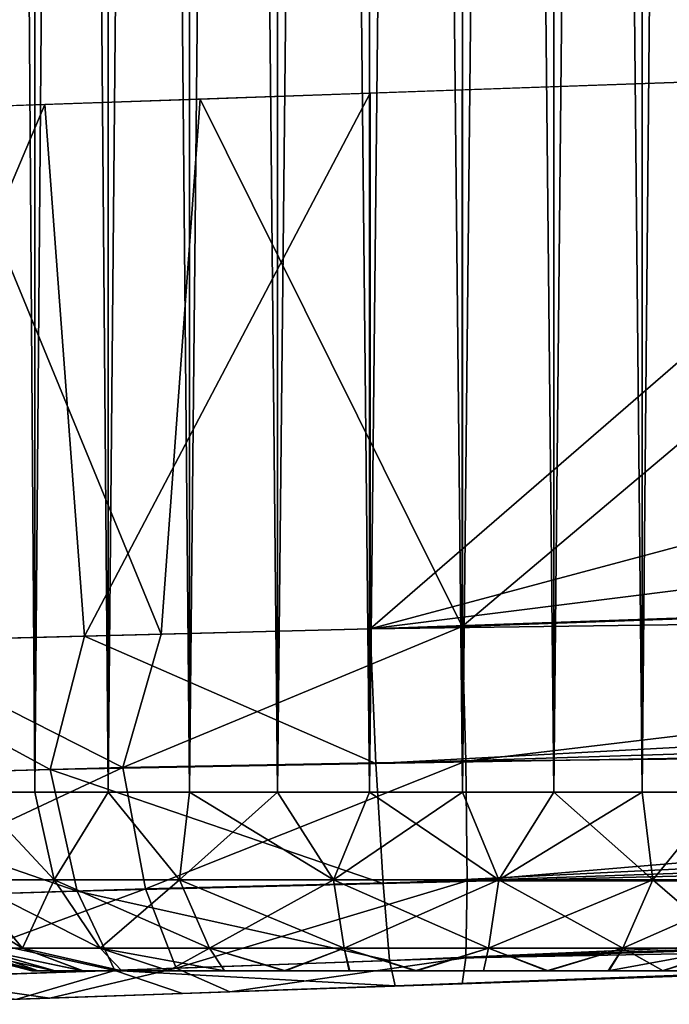
# Model space of a CAD drawing. Units: feet. Extents: x -1.5 to 12.9, y -5.7 to 2.4.
# Drawn here: x 10.8 to 11, y -1 to -0.8 of the extents above; entities that cross this region are included whole.
import ezdxf

# ---------------------------------------------------------------- set-up
doc = ezdxf.new("R2010")
doc.units = ezdxf.units.FT
doc.header["$MEASUREMENT"] = 0
doc.layers.get('0').update_dxf_attribs({"color": 255})
for name, color, linetype in [('AFUWA-3-ARPM', 4, 'Continuous'), ('AFUWA-3-HWSS', 4, 'Continuous'), ('AFUWA-P', 2, 'Continuous')]:
    doc.layers.add(name, color=color, linetype=linetype)

# ---------------------------------------------------------------- blocks, each defined once
blk = doc.blocks.new('A$C042D4554')
at = {"linetype": 'Continuous', "lineweight": 0}
for p, q in [((4.95936, 2.10359), (4.95936, 2.07889)), ((4.97552, 2.07945), (4.97552, 2.10385)), ((4.99346, 2.10396), (4.99346, 2.08007)), ((5.0128, 2.10399), (5.01279, 2.08074)), ((5.03307, 2.08144), (5.03307, 2.10388)), ((5.05354, 2.10367), (5.05354, 2.08216)), ((5.07372, 2.08286), (5.07373, 2.10337)), ((5.09316, 2.10295), (5.09315, 2.08354)), ((5.17529, 2.08641), (5.03325, 2.08145)), ((4.96152, 2.07896), (5.03325, 2.08145)), ((5.03325, 1.96336), (5.03325, 2.08145)), ((5.03325, 2.08145), (5.03325, 1.96336)), ((4.96152, 2.07896), (4.89311, 2.07653)), ((4.9703, 1.96176), (4.96152, 2.07896)), ((5.03325, 1.96336), (5.73643, 1.98792)), ((5.03325, 1.96336), (5.73643, 1.98792)), ((5.03448, 1.9337), (5.77658, 1.97337)), ((4.9703, 1.96176), (4.91138, 1.96026)), ((4.9703, 1.96176), (4.91138, 1.96026)), ((4.96274, 1.93238), (4.9703, 1.96176)), ((4.9703, 1.96176), (5.03325, 1.96336)), ((4.9703, 1.96176), (5.03325, 1.96336)), ((5.03325, 1.96336), (5.03448, 1.9337)), ((5.03448, 1.9337), (5.03325, 1.96336)), ((4.96274, 1.93238), (4.91138, 1.96026)), ((5.03448, 1.9337), (5.82453, 1.95849)), ((5.03605, 1.90725), (5.91427, 1.93763)), ((4.96274, 1.93238), (5.03448, 1.9337)), ((5.03448, 1.9337), (5.03605, 1.90725)), ((5.03605, 1.90725), (5.03448, 1.9337)), ((4.89631, 1.93052), (4.96274, 1.93238)), ((4.96274, 1.93238), (4.9687, 1.90558)), ((5.03751, 1.8903), (6.00475, 1.92532)), ((5.03751, 1.8903), (6.04993, 1.92235)), ((5.03874, 1.88467), (6.09199, 1.92145)), ((6.09199, 1.92145), (5.03874, 1.88467)), ((4.90632, 1.90363), (4.9687, 1.90558)), ((4.9687, 1.90558), (5.03605, 1.90725)), ((4.97699, 1.88811), (4.9687, 1.90558)), ((5.03605, 1.90725), (5.03751, 1.8903)), ((5.03605, 1.90725), (5.03751, 1.8903)), ((4.97699, 1.88811), (5.03751, 1.8903)), ((5.03751, 1.8903), (5.03874, 1.88467)), ((5.03751, 1.8903), (5.03874, 1.88467)), ((4.92092, 1.8862), (4.97699, 1.88811)), ((5.03874, 1.88467), (4.99189, 1.88303)), ((5.03874, 1.88467), (4.99189, 1.88303)), ((4.99189, 1.88303), (4.9554, 1.88176)), ((4.9554, 1.88176), (4.99189, 1.88303))]:
    blk.add_line(p, q, dxfattribs=at)

msp = doc.modelspace()

# ---------------------------------------------------------------- linework, layer by layer
at = {"layer": 'AFUWA-3-ARPM'}
for points in [[(11.02981, -0.78681, 11.40317), (10.88777, -0.90986, 11.39821), (11.38628, -0.77657, 11.41563)], [(11.48221, -0.83527, 11.41898), (11.38628, -0.77657, 11.41563), (10.88777, -0.90986, 11.39821)], [(11.02981, -0.78681, 11.40317), (10.88777, -0.79177, 11.39821), (10.88777, -0.90986, 11.39821)], [(10.90801, -0.79107, 8.68986), (11.05428, -0.78596, 8.69497), (10.90801, -0.90934, 8.68986)], [(10.90801, -0.90934, 8.68986), (11.05428, -0.78596, 8.69497), (11.2611, -0.89701, 8.70219)], [(10.88777, -0.79177, 11.39821), (10.81604, -0.79426, 11.38659), (10.82482, -0.91146, 11.38885)], [(10.82482, -0.91146, 11.38885), (10.88777, -0.90986, 11.39821), (10.88777, -0.79177, 11.39821)], [(10.90801, -0.79107, 8.68986), (10.90801, -0.90934, 8.68986), (10.85027, -0.79309, 8.6944)], [(10.8417, -0.91103, 8.69539), (10.79395, -0.79505, 8.70896), (10.85027, -0.79309, 8.6944)], [(10.90801, -0.90934, 8.68986), (10.8417, -0.91103, 8.69539), (10.85027, -0.79309, 8.6944)], [(10.81604, -0.79426, 11.38659), (10.74763, -0.79669, 11.35642), (10.7659, -0.91296, 11.36634)], [(10.82482, -0.91146, 11.38885), (10.81604, -0.79426, 11.38659), (10.7659, -0.91296, 11.36634)], [(10.77845, -0.91264, 8.7157), (10.79395, -0.79505, 8.70896), (10.8417, -0.91103, 8.69539)], [(11.59095, -0.8853, 11.42276), (11.48221, -0.83527, 11.41898), (10.88777, -0.90986, 11.39821)], [(11.59095, -0.8853, 11.42276), (10.88777, -0.90986, 11.39821), (11.6311, -0.89985, 11.42254)], [(10.90801, -0.90934, 8.68986), (11.2611, -0.89701, 8.70219), (10.90884, -0.93897, 8.69554)], [(10.90884, -0.93897, 8.69554), (11.2611, -0.89701, 8.70219), (11.26209, -0.93547, 8.71228)], [(11.6311, -0.89985, 11.42254), (10.88777, -0.90986, 11.39821), (10.889, -0.93952, 11.39258)], [(10.889, -0.93952, 11.39258), (11.67905, -0.91473, 11.41883), (11.6311, -0.89985, 11.42254)], [(10.83325, -0.9404, 8.70292), (10.77845, -0.91264, 8.7157), (10.8417, -0.91103, 8.69539)], [(10.88777, -0.90986, 11.39821), (10.82482, -0.91146, 11.38885), (10.889, -0.93952, 11.39258)], [(10.90801, -0.90934, 8.68986), (10.90884, -0.93897, 8.69554), (10.83325, -0.9404, 8.70292)], [(10.83325, -0.9404, 8.70292), (10.8417, -0.91103, 8.69539), (10.90801, -0.90934, 8.68986)], [(10.75084, -0.9427, 11.35155), (10.81727, -0.94085, 11.38094), (10.7659, -0.91296, 11.36634)], [(10.77845, -0.91264, 8.7157), (10.83325, -0.9404, 8.70292), (10.76233, -0.94238, 8.72996)], [(10.81727, -0.94085, 11.38094), (10.82482, -0.91146, 11.38885), (10.7659, -0.91296, 11.36634)], [(10.82482, -0.91146, 11.38885), (10.81727, -0.94085, 11.38094), (10.889, -0.93952, 11.39258)], [(11.71962, -0.92525, 11.41354), (11.67905, -0.91473, 11.41883), (10.889, -0.93952, 11.39258)], [(10.89057, -0.96597, 11.37415), (11.71962, -0.92525, 11.41354), (10.889, -0.93952, 11.39258)], [(11.71962, -0.92525, 11.41354), (10.89057, -0.96597, 11.37415), (11.7688, -0.93559, 11.40513)], [(10.89057, -0.96597, 11.37415), (11.81401, -0.94281, 11.39592), (11.7688, -0.93559, 11.40513)], [(11.26209, -0.93547, 8.71228), (10.90912, -0.96539, 8.71398), (10.90884, -0.93897, 8.69554)], [(11.26209, -0.93547, 8.71228), (11.26209, -0.96562, 8.74243), (10.90912, -0.96539, 8.71398)], [(10.889, -0.93952, 11.39258), (10.81727, -0.94085, 11.38094), (10.89057, -0.96597, 11.37415)], [(10.90884, -0.93897, 8.69554), (10.83823, -0.96717, 8.71993), (10.83325, -0.9404, 8.70292)], [(10.83823, -0.96717, 8.71993), (10.90884, -0.93897, 8.69554), (10.90912, -0.96539, 8.71398)], [(10.81727, -0.94085, 11.38094), (10.75084, -0.9427, 11.35155), (10.82322, -0.96764, 11.36421)], [(10.77163, -0.96925, 8.74525), (10.76233, -0.94238, 8.72996), (10.83325, -0.9404, 8.70292)], [(10.77163, -0.96925, 8.74525), (10.83325, -0.9404, 8.70292), (10.83823, -0.96717, 8.71993)], [(10.82322, -0.96764, 11.36421), (10.89057, -0.96597, 11.37415), (10.81727, -0.94085, 11.38094)], [(10.82322, -0.96764, 11.36421), (10.75084, -0.9427, 11.35155), (10.76084, -0.96959, 11.33667)], [(11.81401, -0.94281, 11.39592), (10.89057, -0.96597, 11.37415), (10.89203, -0.98293, 11.34918)], [(10.89203, -0.98293, 11.34918), (11.85927, -0.9479, 11.38555), (11.81401, -0.94281, 11.39592)], [(10.89203, -0.98293, 11.34918), (11.90445, -0.95087, 11.374), (11.85927, -0.9479, 11.38555)], [(11.90445, -0.95087, 11.374), (10.89203, -0.98293, 11.34918), (10.89327, -0.98855, 11.31952)], [(11.90445, -0.95087, 11.374), (10.89327, -0.98855, 11.31952), (11.94651, -0.95177, 11.3563)], [(11.94651, -0.95177, 11.3563), (10.89327, -0.98855, 11.31952), (10.98089, -0.98549, 11.19851)], [(10.90912, -0.96539, 8.71398), (10.84501, -0.98465, 8.74598), (10.83823, -0.96717, 8.71993)], [(10.84501, -0.98465, 8.74598), (10.90912, -0.96539, 8.71398), (10.90884, -0.98235, 8.73893)], [(11.26209, -0.96562, 8.74243), (10.90884, -0.98235, 8.73893), (10.90912, -0.96539, 8.71398)], [(11.26209, -0.96562, 8.74243), (11.2611, -0.97571, 8.78088), (10.90884, -0.98235, 8.73893)], [(10.82322, -0.96764, 11.36421), (10.76084, -0.96959, 11.33667), (10.83152, -0.98511, 11.33854)], [(10.78514, -0.98669, 8.76883), (10.77163, -0.96925, 8.74525), (10.83823, -0.96717, 8.71993)], [(10.84501, -0.98465, 8.74598), (10.78514, -0.98669, 8.76883), (10.83823, -0.96717, 8.71993)], [(10.89057, -0.96597, 11.37415), (10.82322, -0.96764, 11.36421), (10.89203, -0.98293, 11.34918)], [(10.83152, -0.98511, 11.33854), (10.89203, -0.98293, 11.34918), (10.82322, -0.96764, 11.36421)], [(11.52663, -0.96643, 10.34554), (11.47411, -0.96827, 10.57652), (10.9362, -0.98705, 10.98841)], [(10.9362, -0.98705, 9.0976), (11.52663, -0.96643, 10.34554), (10.9362, -0.98705, 10.98841)], [(10.98089, -0.98549, 9.0718), (11.52663, -0.96643, 10.34554), (10.9362, -0.98705, 9.0976)], [(10.77544, -0.98702, 11.3137), (10.83152, -0.98511, 11.33854), (10.76084, -0.96959, 11.33667)], [(10.9362, -0.98705, 10.98841), (11.47411, -0.96827, 10.57652), (10.98089, -0.98549, 11.01421)], [(10.90801, -0.98804, 8.76855), (11.2611, -0.97571, 8.78088), (10.98089, -0.98549, 8.8875)], [(10.90884, -0.98235, 8.73893), (11.2611, -0.97571, 8.78088), (10.90801, -0.98804, 8.76855)], [(10.89203, -0.98293, 11.34918), (10.83152, -0.98511, 11.33854), (10.89327, -0.98855, 11.31952)], [(10.90884, -0.98235, 8.73893), (10.85679, -0.98983, 8.77327), (10.84501, -0.98465, 8.74598)], [(10.85679, -0.98983, 8.77327), (10.90884, -0.98235, 8.73893), (10.90801, -0.98804, 8.76855)], [(10.83152, -0.98511, 11.33854), (10.77544, -0.98702, 11.3137), (10.80992, -0.99146, 11.29971)], [(10.84501, -0.98465, 8.74598), (10.81716, -0.99121, 8.78506), (10.78514, -0.98669, 8.76883)], [(10.80992, -0.99146, 11.29971), (10.84641, -0.99019, 11.31241), (10.83152, -0.98511, 11.33854)], [(10.84501, -0.98465, 8.74598), (10.85679, -0.98983, 8.77327), (10.81716, -0.99121, 8.78506)], [(10.83152, -0.98511, 11.33854), (10.84641, -0.99019, 11.31241), (10.89327, -0.98855, 11.31952)], [(10.77766, -0.99259, 8.80917), (10.78514, -0.98669, 8.76883), (10.81716, -0.99121, 8.78506)], [(10.88489, -0.98884, 11.2297), (10.9362, -0.98705, 11.22431), (10.89327, -0.98855, 11.31952)], [(10.88489, -0.98884, 8.85631), (10.90801, -0.98804, 8.76855), (10.9362, -0.98705, 8.86169)], [(10.88489, -0.98884, 10.98303), (10.9362, -0.98705, 9.0976), (10.9362, -0.98705, 10.98841)], [(10.88489, -0.98884, 9.10298), (10.9362, -0.98705, 9.0976), (10.88489, -0.98884, 10.98303)], [(10.89327, -0.98855, 11.31952), (10.9362, -0.98705, 11.22431), (10.98089, -0.98549, 11.19851)], [(10.90801, -0.98804, 8.76855), (10.98089, -0.98549, 8.8875), (10.9362, -0.98705, 8.86169)], [(10.83588, -0.99056, 9.08705), (10.88489, -0.98884, 9.10298), (10.83588, -0.99056, 10.99896)], [(10.85679, -0.98983, 8.77327), (10.88489, -0.98884, 8.85631), (10.83588, -0.99056, 8.87224)], [(10.83588, -0.99056, 11.21376), (10.88489, -0.98884, 11.2297), (10.84641, -0.99019, 11.31241)], [(10.88489, -0.98884, 9.10298), (10.88489, -0.98884, 10.98303), (10.83588, -0.99056, 10.99896)], [(10.84641, -0.99019, 11.31241), (10.88489, -0.98884, 11.2297), (10.89327, -0.98855, 11.31952)], [(10.90801, -0.98804, 8.76855), (10.88489, -0.98884, 8.85631), (10.85679, -0.98983, 8.77327)], [(10.79758, -0.99189, 8.90672), (10.77766, -0.99259, 8.80917), (10.81716, -0.99121, 8.78506)], [(10.83588, -0.99056, 11.21376), (10.80992, -0.99146, 11.29971), (10.79758, -0.99189, 11.17929)], [(10.83588, -0.99056, 8.87224), (10.79758, -0.99189, 8.90672), (10.81716, -0.99121, 8.78506)], [(10.83588, -0.99056, 10.99896), (10.79758, -0.99189, 11.03344), (10.83588, -0.99056, 9.08705)], [(10.79758, -0.99189, 11.03344), (10.79758, -0.99189, 9.05257), (10.83588, -0.99056, 9.08705)], [(10.80992, -0.99146, 11.29971), (10.83588, -0.99056, 11.21376), (10.84641, -0.99019, 11.31241)], [(10.83588, -0.99056, 8.87224), (10.81716, -0.99121, 8.78506), (10.85679, -0.98983, 8.77327)]]:
    msp.add_3dface(points, dxfattribs=at)
at = {"layer": 'AFUWA-3-HWSS'}
for points in [[(10.81387, 1.01083, 9.07103), (10.79993, 1.01083, 9.05593), (10.80006, -0.94587, 9.05555)], [(10.79993, 1.01083, 8.90336), (10.81388, -0.94587, 8.88868), (10.80006, -0.94587, 8.90374)], [(10.81388, -0.94587, 8.88868), (10.79993, 1.01083, 8.90336), (10.81387, 1.01083, 8.88826)], [(10.81387, 1.01083, 11.19775), (10.79993, 1.01083, 11.18265), (10.80006, -0.94587, 11.18227)], [(10.79993, 1.01083, 11.03008), (10.81388, -0.94587, 11.0154), (10.80006, -0.94587, 11.03046)], [(10.81388, -0.94587, 11.0154), (10.79993, 1.01083, 11.03008), (10.81387, 1.01083, 11.01498)], [(10.80006, -0.94587, 9.05555), (10.81388, -0.94587, 9.07061), (10.81387, 1.01083, 9.07103)], [(10.80006, -0.94587, 11.18227), (10.81388, -0.94587, 11.19733), (10.81387, 1.01083, 11.19775)], [(10.81387, 1.01083, 9.07103), (10.81388, -0.94587, 9.07061), (10.83004, 1.01083, 9.08356)], [(10.81387, 1.01083, 8.88826), (10.83004, 1.01083, 8.87573), (10.83004, -0.94587, 8.87605)], [(10.81388, -0.94587, 8.88868), (10.81387, 1.01083, 8.88826), (10.83004, -0.94587, 8.87605)], [(10.81387, 1.01083, 11.19775), (10.81388, -0.94587, 11.19733), (10.83004, 1.01083, 11.21028)], [(10.81387, 1.01083, 11.01498), (10.83004, 1.01083, 11.00245), (10.83004, -0.94587, 11.00276)], [(10.81388, -0.94587, 11.0154), (10.81387, 1.01083, 11.01498), (10.83004, -0.94587, 11.00276)], [(10.83004, -0.94587, 9.08325), (10.83004, 1.01083, 9.08356), (10.81388, -0.94587, 9.07061)], [(10.83004, -0.94587, 11.20996), (10.83004, 1.01083, 11.21028), (10.81388, -0.94587, 11.19733)], [(10.83004, -0.94587, 9.08325), (10.84811, 1.01083, 9.09326), (10.83004, 1.01083, 9.08356)], [(10.84811, 1.01083, 9.09326), (10.83004, -0.94587, 9.08325), (10.84797, -0.94587, 9.09302)], [(10.83004, 1.01083, 8.87573), (10.84811, 1.01083, 8.86603), (10.84797, -0.94587, 8.86628)], [(10.83004, -0.94587, 8.87605), (10.83004, 1.01083, 8.87573), (10.84797, -0.94587, 8.86628)], [(10.83004, -0.94587, 11.20996), (10.84811, 1.01083, 11.21998), (10.83004, 1.01083, 11.21028)], [(10.84811, 1.01083, 11.21998), (10.83004, -0.94587, 11.20996), (10.84797, -0.94587, 11.21973)], [(10.83004, 1.01083, 11.00245), (10.84811, 1.01083, 10.99274), (10.84797, -0.94587, 10.99299)], [(10.83004, -0.94587, 11.00276), (10.83004, 1.01083, 11.00245), (10.84797, -0.94587, 10.99299)], [(10.86755, 1.01083, 9.09986), (10.84811, 1.01083, 9.09326), (10.84797, -0.94587, 9.09302)], [(10.84797, -0.94587, 9.09302), (10.8673, -0.94587, 9.09975), (10.86755, 1.01083, 9.09986)], [(10.84797, -0.94587, 8.86628), (10.84811, 1.01083, 8.86603), (10.8673, -0.94587, 8.85954)], [(10.86755, 1.01083, 11.22658), (10.84811, 1.01083, 11.21998), (10.84797, -0.94587, 11.21973)], [(10.84797, -0.94587, 11.21973), (10.8673, -0.94587, 11.22647), (10.86755, 1.01083, 11.22658)], [(10.84797, -0.94587, 10.99299), (10.84811, 1.01083, 10.99274), (10.8673, -0.94587, 10.98626)], [(10.84811, 1.01083, 8.86603), (10.86755, 1.01083, 8.85943), (10.8673, -0.94587, 8.85954)], [(10.84811, 1.01083, 10.99274), (10.86755, 1.01083, 10.98615), (10.8673, -0.94587, 10.98626)], [(10.86755, 1.01083, 9.09986), (10.8673, -0.94587, 9.09975), (10.88773, 1.01083, 9.1032)], [(10.88758, -0.94587, 9.10322), (10.88773, 1.01083, 9.1032), (10.8673, -0.94587, 9.09975)], [(10.86755, 1.01083, 8.85943), (10.88758, -0.94587, 8.85607), (10.8673, -0.94587, 8.85954)], [(10.86755, 1.01083, 11.22658), (10.8673, -0.94587, 11.22647), (10.88773, 1.01083, 11.22992)], [(10.88758, -0.94587, 11.22994), (10.88773, 1.01083, 11.22992), (10.8673, -0.94587, 11.22647)], [(10.86755, 1.01083, 10.98615), (10.88758, -0.94587, 10.98279), (10.8673, -0.94587, 10.98626)], [(10.88773, 1.01083, 8.85609), (10.88758, -0.94587, 8.85607), (10.86755, 1.01083, 8.85943)], [(10.88773, 1.01083, 10.98281), (10.88758, -0.94587, 10.98279), (10.86755, 1.01083, 10.98615)], [(10.88758, -0.94587, 9.10322), (10.90821, 1.01083, 9.10322), (10.88773, 1.01083, 9.1032)], [(10.90821, 1.01083, 9.10322), (10.88758, -0.94587, 9.10322), (10.90805, -0.94587, 9.1032)], [(10.90805, -0.94587, 8.85609), (10.88758, -0.94587, 8.85607), (10.88773, 1.01083, 8.85609)], [(10.88758, -0.94587, 11.22994), (10.90821, 1.01083, 11.22994), (10.88773, 1.01083, 11.22992)], [(10.90821, 1.01083, 11.22994), (10.88758, -0.94587, 11.22994), (10.90805, -0.94587, 11.22992)], [(10.90805, -0.94587, 10.98281), (10.88758, -0.94587, 10.98279), (10.88773, 1.01083, 10.98281)], [(10.90821, 1.01083, 8.85607), (10.90805, -0.94587, 8.85609), (10.88773, 1.01083, 8.85609)], [(10.90821, 1.01083, 10.98279), (10.90805, -0.94587, 10.98281), (10.88773, 1.01083, 10.98281)], [(10.90805, -0.94587, 9.1032), (10.92823, -0.94587, 9.09986), (10.92848, 1.01083, 9.09975)], [(10.92848, 1.01083, 9.09975), (10.90821, 1.01083, 9.10322), (10.90805, -0.94587, 9.1032)], [(10.92823, -0.94587, 8.85943), (10.90805, -0.94587, 8.85609), (10.90821, 1.01083, 8.85607)], [(10.90805, -0.94587, 11.22992), (10.92823, -0.94587, 11.22658), (10.92848, 1.01083, 11.22647)], [(10.92848, 1.01083, 11.22647), (10.90821, 1.01083, 11.22994), (10.90805, -0.94587, 11.22992)], [(10.92823, -0.94587, 10.98615), (10.90805, -0.94587, 10.98281), (10.90821, 1.01083, 10.98279)], [(10.92848, 1.01083, 8.85954), (10.92823, -0.94587, 8.85943), (10.90821, 1.01083, 8.85607)], [(10.92848, 1.01083, 10.98626), (10.92823, -0.94587, 10.98615), (10.90821, 1.01083, 10.98279)], [(10.94781, 1.01083, 9.09302), (10.92823, -0.94587, 9.09986), (10.94766, -0.94587, 9.09326)], [(10.92823, -0.94587, 9.09986), (10.94781, 1.01083, 9.09302), (10.92848, 1.01083, 9.09975)], [(10.92823, -0.94587, 8.85943), (10.92848, 1.01083, 8.85954), (10.94766, -0.94587, 8.86603)], [(10.94781, 1.01083, 11.21973), (10.92823, -0.94587, 11.22658), (10.94766, -0.94587, 11.21998)], [(10.92823, -0.94587, 11.22658), (10.94781, 1.01083, 11.21973), (10.92848, 1.01083, 11.22647)], [(10.92823, -0.94587, 10.98615), (10.92848, 1.01083, 10.98626), (10.94766, -0.94587, 10.99274)], [(10.94766, -0.94587, 8.86603), (10.92848, 1.01083, 8.85954), (10.94781, 1.01083, 8.86628)], [(10.94766, -0.94587, 10.99274), (10.92848, 1.01083, 10.98626), (10.94781, 1.01083, 10.99299)], [(10.96574, -0.94587, 9.08356), (10.96574, 1.01083, 9.08325), (10.94766, -0.94587, 9.09326)], [(10.94781, 1.01083, 9.09302), (10.94766, -0.94587, 9.09326), (10.96574, 1.01083, 9.08325)], [(10.96574, -0.94587, 8.87573), (10.94766, -0.94587, 8.86603), (10.94781, 1.01083, 8.86628)], [(10.96574, -0.94587, 11.21028), (10.96574, 1.01083, 11.20996), (10.94766, -0.94587, 11.21998)], [(10.94781, 1.01083, 11.21973), (10.94766, -0.94587, 11.21998), (10.96574, 1.01083, 11.20996)], [(10.96574, -0.94587, 11.00245), (10.94766, -0.94587, 10.99274), (10.94781, 1.01083, 10.99299)], [(10.96574, 1.01083, 8.87605), (10.96574, -0.94587, 8.87573), (10.94781, 1.01083, 8.86628)], [(10.96574, 1.01083, 11.00276), (10.96574, -0.94587, 11.00245), (10.94781, 1.01083, 10.99299)], [(10.79855, -0.96512, 9.04514), (10.81816, -0.96512, 9.06797), (10.80006, -0.94587, 9.05555)], [(10.81816, -0.96512, 8.89133), (10.79855, -0.96512, 8.91415), (10.80006, -0.94587, 8.90374)], [(10.79855, -0.96512, 11.17186), (10.81816, -0.96512, 11.19468), (10.80006, -0.94587, 11.18227)], [(10.81816, -0.96512, 11.01804), (10.79855, -0.96512, 11.04087), (10.80006, -0.94587, 11.03046)], [(10.81388, -0.94587, 9.07061), (10.80006, -0.94587, 9.05555), (10.81816, -0.96512, 9.06797)], [(10.80006, -0.94587, 8.90374), (10.81388, -0.94587, 8.88868), (10.81816, -0.96512, 8.89133)], [(10.81388, -0.94587, 11.19733), (10.80006, -0.94587, 11.18227), (10.81816, -0.96512, 11.19468)], [(10.80006, -0.94587, 11.03046), (10.81388, -0.94587, 11.0154), (10.81816, -0.96512, 11.01804)], [(10.81816, -0.96512, 9.06797), (10.83004, -0.94587, 9.08325), (10.81388, -0.94587, 9.07061)], [(10.81388, -0.94587, 8.88868), (10.83004, -0.94587, 8.87605), (10.81816, -0.96512, 8.89133)], [(10.81816, -0.96512, 11.19468), (10.83004, -0.94587, 11.20996), (10.81388, -0.94587, 11.19733)], [(10.81388, -0.94587, 11.0154), (10.83004, -0.94587, 11.00276), (10.81816, -0.96512, 11.01804)], [(10.83004, -0.94587, 9.08325), (10.81816, -0.96512, 9.06797), (10.84575, -0.96512, 9.0866)], [(10.83004, -0.94587, 8.87605), (10.84575, -0.96512, 8.87269), (10.81816, -0.96512, 8.89133)], [(10.83004, -0.94587, 11.20996), (10.81816, -0.96512, 11.19468), (10.84575, -0.96512, 11.21332)], [(10.83004, -0.94587, 11.00276), (10.84575, -0.96512, 10.99941), (10.81816, -0.96512, 11.01804)], [(10.84575, -0.96512, 9.0866), (10.84797, -0.94587, 9.09302), (10.83004, -0.94587, 9.08325)], [(10.83004, -0.94587, 8.87605), (10.84797, -0.94587, 8.86628), (10.84575, -0.96512, 8.87269)], [(10.84575, -0.96512, 11.21332), (10.84797, -0.94587, 11.21973), (10.83004, -0.94587, 11.20996)], [(10.83004, -0.94587, 11.00276), (10.84797, -0.94587, 10.99299), (10.84575, -0.96512, 10.99941)], [(10.87969, -0.96512, 9.09723), (10.8673, -0.94587, 9.09975), (10.84575, -0.96512, 9.0866)], [(10.84797, -0.94587, 9.09302), (10.84575, -0.96512, 9.0866), (10.8673, -0.94587, 9.09975)], [(10.84575, -0.96512, 8.87269), (10.84797, -0.94587, 8.86628), (10.87969, -0.96512, 8.86206)], [(10.87969, -0.96512, 11.22395), (10.8673, -0.94587, 11.22647), (10.84575, -0.96512, 11.21332)], [(10.84797, -0.94587, 11.21973), (10.84575, -0.96512, 11.21332), (10.8673, -0.94587, 11.22647)], [(10.84575, -0.96512, 10.99941), (10.84797, -0.94587, 10.99299), (10.87969, -0.96512, 10.98878)], [(10.8673, -0.94587, 8.85954), (10.87969, -0.96512, 8.86206), (10.84797, -0.94587, 8.86628)], [(10.8673, -0.94587, 10.98626), (10.87969, -0.96512, 10.98878), (10.84797, -0.94587, 10.99299)], [(10.87969, -0.96512, 9.09723), (10.88758, -0.94587, 9.10322), (10.8673, -0.94587, 9.09975)], [(10.88758, -0.94587, 8.85607), (10.87969, -0.96512, 8.86206), (10.8673, -0.94587, 8.85954)], [(10.87969, -0.96512, 11.22395), (10.88758, -0.94587, 11.22994), (10.8673, -0.94587, 11.22647)], [(10.88758, -0.94587, 10.98279), (10.87969, -0.96512, 10.98878), (10.8673, -0.94587, 10.98626)], [(10.90805, -0.94587, 9.1032), (10.87969, -0.96512, 9.09723), (10.91609, -0.96512, 9.09723)], [(10.90805, -0.94587, 9.1032), (10.88758, -0.94587, 9.10322), (10.87969, -0.96512, 9.09723)], [(10.87969, -0.96512, 8.86206), (10.88758, -0.94587, 8.85607), (10.91609, -0.96512, 8.86206)], [(10.90805, -0.94587, 11.22992), (10.87969, -0.96512, 11.22395), (10.91609, -0.96512, 11.22395)], [(10.90805, -0.94587, 11.22992), (10.88758, -0.94587, 11.22994), (10.87969, -0.96512, 11.22395)], [(10.87969, -0.96512, 10.98878), (10.88758, -0.94587, 10.98279), (10.91609, -0.96512, 10.98878)], [(10.90805, -0.94587, 8.85609), (10.91609, -0.96512, 8.86206), (10.88758, -0.94587, 8.85607)], [(10.90805, -0.94587, 10.98281), (10.91609, -0.96512, 10.98878), (10.88758, -0.94587, 10.98279)], [(10.90805, -0.94587, 9.1032), (10.91609, -0.96512, 9.09723), (10.92823, -0.94587, 9.09986)], [(10.92823, -0.94587, 8.85943), (10.91609, -0.96512, 8.86206), (10.90805, -0.94587, 8.85609)], [(10.90805, -0.94587, 11.22992), (10.91609, -0.96512, 11.22395), (10.92823, -0.94587, 11.22658)], [(10.92823, -0.94587, 10.98615), (10.91609, -0.96512, 10.98878), (10.90805, -0.94587, 10.98281)], [(10.95003, -0.96512, 9.0866), (10.94766, -0.94587, 9.09326), (10.91609, -0.96512, 9.09723)], [(10.94766, -0.94587, 9.09326), (10.92823, -0.94587, 9.09986), (10.91609, -0.96512, 9.09723)], [(10.91609, -0.96512, 8.86206), (10.92823, -0.94587, 8.85943), (10.95003, -0.96512, 8.87269)], [(10.95003, -0.96512, 11.21332), (10.94766, -0.94587, 11.21998), (10.91609, -0.96512, 11.22395)], [(10.94766, -0.94587, 11.21998), (10.92823, -0.94587, 11.22658), (10.91609, -0.96512, 11.22395)], [(10.91609, -0.96512, 10.98878), (10.92823, -0.94587, 10.98615), (10.95003, -0.96512, 10.99941)], [(10.94766, -0.94587, 8.86603), (10.95003, -0.96512, 8.87269), (10.92823, -0.94587, 8.85943)], [(10.94766, -0.94587, 10.99274), (10.95003, -0.96512, 10.99941), (10.92823, -0.94587, 10.98615)], [(10.94766, -0.94587, 9.09326), (10.95003, -0.96512, 9.0866), (10.96574, -0.94587, 9.08356)], [(10.96574, -0.94587, 8.87573), (10.95003, -0.96512, 8.87269), (10.94766, -0.94587, 8.86603)], [(10.94766, -0.94587, 11.21998), (10.95003, -0.96512, 11.21332), (10.96574, -0.94587, 11.21028)], [(10.96574, -0.94587, 11.00245), (10.95003, -0.96512, 10.99941), (10.94766, -0.94587, 10.99274)], [(10.95003, -0.96512, 9.0866), (10.97762, -0.96512, 9.06797), (10.96574, -0.94587, 9.08356)], [(10.96574, -0.94587, 8.87573), (10.97762, -0.96512, 8.89133), (10.95003, -0.96512, 8.87269)], [(10.95003, -0.96512, 11.21332), (10.97762, -0.96512, 11.19468), (10.96574, -0.94587, 11.21028)], [(10.96574, -0.94587, 11.00245), (10.97762, -0.96512, 11.01804), (10.95003, -0.96512, 10.99941)], [(10.80064, -0.98021, 8.94307), (10.78652, -0.96512, 8.93776), (10.81115, -0.98021, 8.92245)], [(10.78652, -0.96512, 8.93776), (10.79855, -0.96512, 8.91415), (10.81115, -0.98021, 8.92245)], [(10.80064, -0.98021, 11.06979), (10.78652, -0.96512, 11.06448), (10.81115, -0.98021, 11.04917)], [(10.78652, -0.96512, 11.06448), (10.79855, -0.96512, 11.04087), (10.81115, -0.98021, 11.04917)], [(10.80064, -0.98021, 9.01622), (10.81115, -0.98021, 9.03684), (10.79855, -0.96512, 9.04514)], [(10.81816, -0.96512, 9.06797), (10.79855, -0.96512, 9.04514), (10.81115, -0.98021, 9.03684)], [(10.81115, -0.98021, 8.92245), (10.79855, -0.96512, 8.91415), (10.82827, -0.98021, 8.90252)], [(10.79855, -0.96512, 8.91415), (10.81816, -0.96512, 8.89133), (10.82827, -0.98021, 8.90252)], [(10.80064, -0.98021, 11.14294), (10.81115, -0.98021, 11.16356), (10.79855, -0.96512, 11.17186)], [(10.81816, -0.96512, 11.19468), (10.79855, -0.96512, 11.17186), (10.81115, -0.98021, 11.16356)], [(10.81115, -0.98021, 11.04917), (10.79855, -0.96512, 11.04087), (10.82827, -0.98021, 11.02924)], [(10.79855, -0.96512, 11.04087), (10.81816, -0.96512, 11.01804), (10.82827, -0.98021, 11.02924)], [(10.82827, -0.98021, 9.05677), (10.81816, -0.96512, 9.06797), (10.81115, -0.98021, 9.03684)], [(10.82827, -0.98021, 11.18348), (10.81816, -0.96512, 11.19468), (10.81115, -0.98021, 11.16356)], [(10.81816, -0.96512, 9.06797), (10.82827, -0.98021, 9.05677), (10.84575, -0.96512, 9.0866)], [(10.85236, -0.98021, 8.88625), (10.82827, -0.98021, 8.90252), (10.81816, -0.96512, 8.89133)], [(10.84575, -0.96512, 8.87269), (10.85236, -0.98021, 8.88625), (10.81816, -0.96512, 8.89133)], [(10.81816, -0.96512, 11.19468), (10.82827, -0.98021, 11.18348), (10.84575, -0.96512, 11.21332)], [(10.85236, -0.98021, 11.01297), (10.82827, -0.98021, 11.02924), (10.81816, -0.96512, 11.01804)], [(10.84575, -0.96512, 10.99941), (10.85236, -0.98021, 11.01297), (10.81816, -0.96512, 11.01804)], [(10.82827, -0.98021, 9.05677), (10.85236, -0.98021, 9.07304), (10.84575, -0.96512, 9.0866)], [(10.82827, -0.98021, 11.18348), (10.85236, -0.98021, 11.19976), (10.84575, -0.96512, 11.21332)], [(10.84575, -0.96512, 9.0866), (10.85236, -0.98021, 9.07304), (10.87969, -0.96512, 9.09723)], [(10.882, -0.98021, 8.87697), (10.85236, -0.98021, 8.88625), (10.84575, -0.96512, 8.87269)], [(10.87969, -0.96512, 8.86206), (10.882, -0.98021, 8.87697), (10.84575, -0.96512, 8.87269)], [(10.84575, -0.96512, 11.21332), (10.85236, -0.98021, 11.19976), (10.87969, -0.96512, 11.22395)], [(10.882, -0.98021, 11.00369), (10.85236, -0.98021, 11.01297), (10.84575, -0.96512, 10.99941)], [(10.87969, -0.96512, 10.98878), (10.882, -0.98021, 11.00369), (10.84575, -0.96512, 10.99941)], [(10.85236, -0.98021, 9.07304), (10.882, -0.98021, 9.08232), (10.87969, -0.96512, 9.09723)], [(10.85236, -0.98021, 11.19976), (10.882, -0.98021, 11.20904), (10.87969, -0.96512, 11.22395)], [(10.91609, -0.96512, 9.09723), (10.87969, -0.96512, 9.09723), (10.882, -0.98021, 9.08232)], [(10.882, -0.98021, 8.87697), (10.87969, -0.96512, 8.86206), (10.91378, -0.98021, 8.87697)], [(10.87969, -0.96512, 8.86206), (10.91609, -0.96512, 8.86206), (10.91378, -0.98021, 8.87697)], [(10.91609, -0.96512, 11.22395), (10.87969, -0.96512, 11.22395), (10.882, -0.98021, 11.20904)], [(10.882, -0.98021, 11.00369), (10.87969, -0.96512, 10.98878), (10.91378, -0.98021, 11.00369)], [(10.87969, -0.96512, 10.98878), (10.91609, -0.96512, 10.98878), (10.91378, -0.98021, 11.00369)], [(10.91378, -0.98021, 9.08232), (10.91609, -0.96512, 9.09723), (10.882, -0.98021, 9.08232)], [(10.91378, -0.98021, 11.20904), (10.91609, -0.96512, 11.22395), (10.882, -0.98021, 11.20904)], [(10.94342, -0.98021, 9.07304), (10.95003, -0.96512, 9.0866), (10.91378, -0.98021, 9.08232)], [(10.91609, -0.96512, 9.09723), (10.91378, -0.98021, 9.08232), (10.95003, -0.96512, 9.0866)], [(10.94342, -0.98021, 8.88625), (10.91378, -0.98021, 8.87697), (10.91609, -0.96512, 8.86206)], [(10.94342, -0.98021, 11.19976), (10.95003, -0.96512, 11.21332), (10.91378, -0.98021, 11.20904)], [(10.91609, -0.96512, 11.22395), (10.91378, -0.98021, 11.20904), (10.95003, -0.96512, 11.21332)], [(10.94342, -0.98021, 11.01297), (10.91378, -0.98021, 11.00369), (10.91609, -0.96512, 10.98878)], [(10.95003, -0.96512, 8.87269), (10.94342, -0.98021, 8.88625), (10.91609, -0.96512, 8.86206)], [(10.95003, -0.96512, 10.99941), (10.94342, -0.98021, 11.01297), (10.91609, -0.96512, 10.98878)], [(10.96751, -0.98021, 9.05677), (10.97762, -0.96512, 9.06797), (10.94342, -0.98021, 9.07304)], [(10.95003, -0.96512, 9.0866), (10.94342, -0.98021, 9.07304), (10.97762, -0.96512, 9.06797)], [(10.94342, -0.98021, 8.88625), (10.95003, -0.96512, 8.87269), (10.96751, -0.98021, 8.90252)], [(10.96751, -0.98021, 11.18348), (10.97762, -0.96512, 11.19468), (10.94342, -0.98021, 11.19976)], [(10.95003, -0.96512, 11.21332), (10.94342, -0.98021, 11.19976), (10.97762, -0.96512, 11.19468)], [(10.94342, -0.98021, 11.01297), (10.95003, -0.96512, 10.99941), (10.96751, -0.98021, 11.02924)], [(10.97762, -0.96512, 8.89133), (10.96751, -0.98021, 8.90252), (10.95003, -0.96512, 8.87269)], [(10.97762, -0.96512, 11.01804), (10.96751, -0.98021, 11.02924), (10.95003, -0.96512, 10.99941)], [(10.81324, -0.98524, 8.97965), (10.79542, -0.98021, 8.99684), (10.79399, -0.98021, 8.97965)], [(10.79399, -0.98021, 8.97965), (10.81444, -0.98524, 8.96483), (10.81324, -0.98524, 8.97965)], [(10.81444, -0.98524, 8.96483), (10.79399, -0.98021, 8.97965), (10.79542, -0.98021, 8.96245)], [(10.81324, -0.98524, 11.10636), (10.79542, -0.98021, 11.12356), (10.79399, -0.98021, 11.10636)], [(10.79399, -0.98021, 11.10636), (10.81444, -0.98524, 11.09155), (10.81324, -0.98524, 11.10636)], [(10.81444, -0.98524, 11.09155), (10.79399, -0.98021, 11.10636), (10.79542, -0.98021, 11.08917)], [(10.81461, -0.98524, 8.99458), (10.79542, -0.98021, 8.99684), (10.81324, -0.98524, 8.97965)], [(10.80064, -0.98021, 9.01622), (10.79542, -0.98021, 8.99684), (10.81461, -0.98524, 8.99458)], [(10.79542, -0.98021, 8.96245), (10.80064, -0.98021, 8.94307), (10.81823, -0.98524, 8.95057)], [(10.81823, -0.98524, 8.95057), (10.81444, -0.98524, 8.96483), (10.79542, -0.98021, 8.96245)], [(10.81461, -0.98524, 11.1213), (10.79542, -0.98021, 11.12356), (10.81324, -0.98524, 11.10636)], [(10.80064, -0.98021, 11.14294), (10.79542, -0.98021, 11.12356), (10.81461, -0.98524, 11.1213)], [(10.79542, -0.98021, 11.08917), (10.80064, -0.98021, 11.06979), (10.81823, -0.98524, 11.07729)], [(10.81823, -0.98524, 11.07729), (10.81444, -0.98524, 11.09155), (10.79542, -0.98021, 11.08917)], [(10.80064, -0.98021, 9.01622), (10.81461, -0.98524, 8.99458), (10.81836, -0.98524, 9.00862)], [(10.82449, -0.98524, 9.02176), (10.81115, -0.98021, 9.03684), (10.80064, -0.98021, 9.01622)], [(10.82449, -0.98524, 9.02176), (10.80064, -0.98021, 9.01622), (10.81836, -0.98524, 9.00862)], [(10.82445, -0.98524, 8.93722), (10.81823, -0.98524, 8.95057), (10.80064, -0.98021, 8.94307)], [(10.82445, -0.98524, 8.93722), (10.80064, -0.98021, 8.94307), (10.81115, -0.98021, 8.92245)], [(10.80064, -0.98021, 11.14294), (10.81461, -0.98524, 11.1213), (10.81836, -0.98524, 11.13533)], [(10.82449, -0.98524, 11.14848), (10.81115, -0.98021, 11.16356), (10.80064, -0.98021, 11.14294)], [(10.82449, -0.98524, 11.14848), (10.80064, -0.98021, 11.14294), (10.81836, -0.98524, 11.13533)], [(10.82445, -0.98524, 11.06393), (10.81823, -0.98524, 11.07729), (10.80064, -0.98021, 11.06979)], [(10.82445, -0.98524, 11.06393), (10.80064, -0.98021, 11.06979), (10.81115, -0.98021, 11.04917)], [(10.82449, -0.98524, 9.02176), (10.833, -0.98524, 9.03401), (10.81115, -0.98021, 9.03684)], [(10.833, -0.98524, 9.03401), (10.82827, -0.98021, 9.05677), (10.81115, -0.98021, 9.03684)], [(10.833, -0.98524, 8.92506), (10.82445, -0.98524, 8.93722), (10.81115, -0.98021, 8.92245)], [(10.833, -0.98524, 8.92506), (10.81115, -0.98021, 8.92245), (10.82827, -0.98021, 8.90252)], [(10.82449, -0.98524, 11.14848), (10.833, -0.98524, 11.16072), (10.81115, -0.98021, 11.16356)], [(10.833, -0.98524, 11.16072), (10.82827, -0.98021, 11.18348), (10.81115, -0.98021, 11.16356)], [(10.833, -0.98524, 11.05178), (10.82445, -0.98524, 11.06393), (10.81115, -0.98021, 11.04917)], [(10.833, -0.98524, 11.05178), (10.81115, -0.98021, 11.04917), (10.82827, -0.98021, 11.02924)], [(10.85236, -0.98021, 9.07304), (10.82827, -0.98021, 9.05677), (10.84332, -0.98524, 9.0443)], [(10.833, -0.98524, 9.03401), (10.84332, -0.98524, 9.0443), (10.82827, -0.98021, 9.05677)], [(10.85236, -0.98021, 8.88625), (10.85563, -0.98524, 8.90626), (10.82827, -0.98021, 8.90252)], [(10.85563, -0.98524, 8.90626), (10.84342, -0.98524, 8.9147), (10.82827, -0.98021, 8.90252)], [(10.84342, -0.98524, 8.9147), (10.833, -0.98524, 8.92506), (10.82827, -0.98021, 8.90252)], [(10.85236, -0.98021, 11.19976), (10.82827, -0.98021, 11.18348), (10.84332, -0.98524, 11.17101)], [(10.833, -0.98524, 11.16072), (10.84332, -0.98524, 11.17101), (10.82827, -0.98021, 11.18348)], [(10.85236, -0.98021, 11.01297), (10.85563, -0.98524, 11.03298), (10.82827, -0.98021, 11.02924)], [(10.85563, -0.98524, 11.03298), (10.84342, -0.98524, 11.04142), (10.82827, -0.98021, 11.02924)], [(10.84342, -0.98524, 11.04142), (10.833, -0.98524, 11.05178), (10.82827, -0.98021, 11.02924)], [(10.84332, -0.98524, 9.0443), (10.85562, -0.98524, 9.05298), (10.85236, -0.98021, 9.07304)], [(10.84332, -0.98524, 11.17101), (10.85562, -0.98524, 11.1797), (10.85236, -0.98021, 11.19976)], [(10.882, -0.98021, 9.08232), (10.85236, -0.98021, 9.07304), (10.86876, -0.98524, 9.05911)], [(10.85562, -0.98524, 9.05298), (10.86876, -0.98524, 9.05911), (10.85236, -0.98021, 9.07304)], [(10.85236, -0.98021, 8.88625), (10.882, -0.98021, 8.87697), (10.86905, -0.98524, 8.9001)], [(10.86905, -0.98524, 8.9001), (10.85563, -0.98524, 8.90626), (10.85236, -0.98021, 8.88625)], [(10.882, -0.98021, 11.20904), (10.85236, -0.98021, 11.19976), (10.86876, -0.98524, 11.18582)], [(10.85562, -0.98524, 11.1797), (10.86876, -0.98524, 11.18582), (10.85236, -0.98021, 11.19976)], [(10.85236, -0.98021, 11.01297), (10.882, -0.98021, 11.00369), (10.86905, -0.98524, 11.02681)], [(10.86905, -0.98524, 11.02681), (10.85563, -0.98524, 11.03298), (10.85236, -0.98021, 11.01297)], [(10.86876, -0.98524, 9.05911), (10.88311, -0.98524, 9.06299), (10.882, -0.98021, 9.08232)], [(10.86876, -0.98524, 11.18582), (10.88311, -0.98524, 11.18971), (10.882, -0.98021, 11.20904)], [(10.882, -0.98021, 8.87697), (10.88323, -0.98524, 8.89633), (10.86905, -0.98524, 8.9001)], [(10.882, -0.98021, 11.00369), (10.88323, -0.98524, 11.02305), (10.86905, -0.98524, 11.02681)], [(10.88311, -0.98524, 9.06299), (10.89763, -0.98524, 9.06424), (10.882, -0.98021, 9.08232)], [(10.89763, -0.98524, 9.06424), (10.91378, -0.98021, 9.08232), (10.882, -0.98021, 9.08232)], [(10.89804, -0.98524, 8.89503), (10.88323, -0.98524, 8.89633), (10.882, -0.98021, 8.87697)], [(10.89804, -0.98524, 8.89503), (10.882, -0.98021, 8.87697), (10.91378, -0.98021, 8.87697)], [(10.88311, -0.98524, 11.18971), (10.89763, -0.98524, 11.19096), (10.882, -0.98021, 11.20904)], [(10.89763, -0.98524, 11.19096), (10.91378, -0.98021, 11.20904), (10.882, -0.98021, 11.20904)], [(10.89804, -0.98524, 11.02175), (10.88323, -0.98524, 11.02305), (10.882, -0.98021, 11.00369)], [(10.89804, -0.98524, 11.02175), (10.882, -0.98021, 11.00369), (10.91378, -0.98021, 11.00369)], [(10.89763, -0.98524, 9.06424), (10.91267, -0.98524, 9.06299), (10.91378, -0.98021, 9.08232)], [(10.89763, -0.98524, 11.19096), (10.91267, -0.98524, 11.18971), (10.91378, -0.98021, 11.20904)], [(10.91269, -0.98524, 8.89635), (10.89804, -0.98524, 8.89503), (10.91378, -0.98021, 8.87697)], [(10.91269, -0.98524, 11.02307), (10.89804, -0.98524, 11.02175), (10.91378, -0.98021, 11.00369)], [(10.91378, -0.98021, 9.08232), (10.91267, -0.98524, 9.06299), (10.92667, -0.98524, 9.05924)], [(10.91378, -0.98021, 11.20904), (10.91267, -0.98524, 11.18971), (10.92667, -0.98524, 11.18596)], [(10.92696, -0.98524, 8.90027), (10.91269, -0.98524, 8.89635), (10.91378, -0.98021, 8.87697)], [(10.92696, -0.98524, 11.02699), (10.91269, -0.98524, 11.02307), (10.91378, -0.98021, 11.00369)], [(10.94342, -0.98021, 9.07304), (10.91378, -0.98021, 9.08232), (10.92667, -0.98524, 9.05924)], [(10.91378, -0.98021, 8.87697), (10.94342, -0.98021, 8.88625), (10.92696, -0.98524, 8.90027)], [(10.94342, -0.98021, 11.19976), (10.91378, -0.98021, 11.20904), (10.92667, -0.98524, 11.18596)], [(10.91378, -0.98021, 11.00369), (10.94342, -0.98021, 11.01297), (10.92696, -0.98524, 11.02699)], [(10.92667, -0.98524, 9.05924), (10.94016, -0.98524, 9.05298), (10.94342, -0.98021, 9.07304)], [(10.92667, -0.98524, 11.18596), (10.94016, -0.98524, 11.1797), (10.94342, -0.98021, 11.19976)], [(10.94031, -0.98524, 8.90661), (10.92696, -0.98524, 8.90027), (10.94342, -0.98021, 8.88625)], [(10.94031, -0.98524, 11.03332), (10.92696, -0.98524, 11.02699), (10.94342, -0.98021, 11.01297)], [(10.94342, -0.98021, 9.07304), (10.94016, -0.98524, 9.05298), (10.96751, -0.98021, 9.05677)], [(10.94016, -0.98524, 9.05298), (10.95208, -0.98524, 9.04461), (10.96751, -0.98021, 9.05677)], [(10.94342, -0.98021, 11.19976), (10.94016, -0.98524, 11.1797), (10.96751, -0.98021, 11.18348)], [(10.94016, -0.98524, 11.1797), (10.95208, -0.98524, 11.17133), (10.96751, -0.98021, 11.18348)], [(10.95227, -0.98524, 8.91504), (10.94031, -0.98524, 8.90661), (10.94342, -0.98021, 8.88625)], [(10.95227, -0.98524, 11.04175), (10.94031, -0.98524, 11.03332), (10.94342, -0.98021, 11.01297)], [(10.94342, -0.98021, 8.88625), (10.96751, -0.98021, 8.90252), (10.95227, -0.98524, 8.91504)], [(10.94342, -0.98021, 11.01297), (10.96751, -0.98021, 11.02924), (10.95227, -0.98524, 11.04175)], [(10.95208, -0.98524, 9.04461), (10.96277, -0.98524, 9.03401), (10.96751, -0.98021, 9.05677)], [(10.95208, -0.98524, 11.17133), (10.96277, -0.98524, 11.16072), (10.96751, -0.98021, 11.18348)], [(10.96271, -0.98524, 8.92553), (10.95227, -0.98524, 8.91504), (10.96751, -0.98021, 8.90252)], [(10.96271, -0.98524, 11.05225), (10.95227, -0.98524, 11.04175), (10.96751, -0.98021, 11.02924)], [(10.81461, -0.98524, 8.99458), (10.81324, -0.98524, 8.97965), (10.81444, -0.98524, 8.96483)], [(10.81461, -0.98524, 11.1213), (10.81324, -0.98524, 11.10636), (10.81444, -0.98524, 11.09155)], [(10.95208, -0.98524, 9.04461), (10.81461, -0.98524, 8.99458), (10.81444, -0.98524, 8.96483)], [(10.81823, -0.98524, 8.95057), (10.95208, -0.98524, 9.04461), (10.81444, -0.98524, 8.96483)], [(10.95208, -0.98524, 11.17133), (10.81461, -0.98524, 11.1213), (10.81444, -0.98524, 11.09155)], [(10.81823, -0.98524, 11.07729), (10.95208, -0.98524, 11.17133), (10.81444, -0.98524, 11.09155)], [(10.95208, -0.98524, 9.04461), (10.92667, -0.98524, 9.05924), (10.81461, -0.98524, 8.99458)], [(10.81461, -0.98524, 8.99458), (10.82449, -0.98524, 9.02176), (10.81836, -0.98524, 9.00862)], [(10.81461, -0.98524, 8.99458), (10.89763, -0.98524, 9.06424), (10.82449, -0.98524, 9.02176)], [(10.81461, -0.98524, 8.99458), (10.92667, -0.98524, 9.05924), (10.89763, -0.98524, 9.06424)], [(10.95208, -0.98524, 11.17133), (10.92667, -0.98524, 11.18596), (10.81461, -0.98524, 11.1213)], [(10.81461, -0.98524, 11.1213), (10.82449, -0.98524, 11.14848), (10.81836, -0.98524, 11.13533)], [(10.81461, -0.98524, 11.1213), (10.89763, -0.98524, 11.19096), (10.82449, -0.98524, 11.14848)], [(10.81461, -0.98524, 11.1213), (10.92667, -0.98524, 11.18596), (10.89763, -0.98524, 11.19096)], [(10.95208, -0.98524, 9.04461), (10.81823, -0.98524, 8.95057), (10.82445, -0.98524, 8.93722)], [(10.95208, -0.98524, 11.17133), (10.81823, -0.98524, 11.07729), (10.82445, -0.98524, 11.06393)], [(10.9711, -0.98524, 9.02211), (10.82445, -0.98524, 8.93722), (10.84342, -0.98524, 8.9147)], [(10.84342, -0.98524, 8.9147), (10.82445, -0.98524, 8.93722), (10.833, -0.98524, 8.92506)], [(10.95208, -0.98524, 9.04461), (10.82445, -0.98524, 8.93722), (10.9711, -0.98524, 9.02211)], [(10.9711, -0.98524, 11.14883), (10.82445, -0.98524, 11.06393), (10.84342, -0.98524, 11.04142)], [(10.84342, -0.98524, 11.04142), (10.82445, -0.98524, 11.06393), (10.833, -0.98524, 11.05178)], [(10.95208, -0.98524, 11.17133), (10.82445, -0.98524, 11.06393), (10.9711, -0.98524, 11.14883)], [(10.833, -0.98524, 9.03401), (10.82449, -0.98524, 9.02176), (10.84332, -0.98524, 9.0443)], [(10.84332, -0.98524, 9.0443), (10.82449, -0.98524, 9.02176), (10.89763, -0.98524, 9.06424)], [(10.833, -0.98524, 11.16072), (10.82449, -0.98524, 11.14848), (10.84332, -0.98524, 11.17101)], [(10.84332, -0.98524, 11.17101), (10.82449, -0.98524, 11.14848), (10.89763, -0.98524, 11.19096)], [(10.85562, -0.98524, 9.05298), (10.84332, -0.98524, 9.0443), (10.86876, -0.98524, 9.05911)], [(10.86876, -0.98524, 9.05911), (10.84332, -0.98524, 9.0443), (10.89763, -0.98524, 9.06424)], [(10.85562, -0.98524, 11.1797), (10.84332, -0.98524, 11.17101), (10.86876, -0.98524, 11.18582)], [(10.86876, -0.98524, 11.18582), (10.84332, -0.98524, 11.17101), (10.89763, -0.98524, 11.19096)], [(10.98115, -0.98524, 8.96491), (10.98117, -0.98524, 8.99458), (10.84342, -0.98524, 8.9147)], [(10.98115, -0.98524, 8.96491), (10.84342, -0.98524, 8.9147), (10.86905, -0.98524, 8.9001)], [(10.97742, -0.98524, 9.00862), (10.84342, -0.98524, 8.9147), (10.98117, -0.98524, 8.99458)], [(10.84342, -0.98524, 8.9147), (10.85563, -0.98524, 8.90626), (10.86905, -0.98524, 8.9001)], [(10.84342, -0.98524, 8.9147), (10.97742, -0.98524, 9.00862), (10.9711, -0.98524, 9.02211)], [(10.98115, -0.98524, 11.09162), (10.98117, -0.98524, 11.1213), (10.84342, -0.98524, 11.04142)], [(10.98115, -0.98524, 11.09162), (10.84342, -0.98524, 11.04142), (10.86905, -0.98524, 11.02681)], [(10.97742, -0.98524, 11.13533), (10.84342, -0.98524, 11.04142), (10.98117, -0.98524, 11.1213)], [(10.84342, -0.98524, 11.04142), (10.85563, -0.98524, 11.03298), (10.86905, -0.98524, 11.02681)], [(10.84342, -0.98524, 11.04142), (10.97742, -0.98524, 11.13533), (10.9711, -0.98524, 11.14883)], [(10.86876, -0.98524, 9.05911), (10.89763, -0.98524, 9.06424), (10.88311, -0.98524, 9.06299)], [(10.86876, -0.98524, 11.18582), (10.89763, -0.98524, 11.19096), (10.88311, -0.98524, 11.18971)], [(10.86905, -0.98524, 8.9001), (10.89804, -0.98524, 8.89503), (10.98115, -0.98524, 8.96491)], [(10.86905, -0.98524, 8.9001), (10.88323, -0.98524, 8.89633), (10.89804, -0.98524, 8.89503)], [(10.86905, -0.98524, 11.02681), (10.89804, -0.98524, 11.02175), (10.98115, -0.98524, 11.09162)], [(10.86905, -0.98524, 11.02681), (10.88323, -0.98524, 11.02305), (10.89804, -0.98524, 11.02175)], [(10.91267, -0.98524, 9.06299), (10.89763, -0.98524, 9.06424), (10.92667, -0.98524, 9.05924)], [(10.91267, -0.98524, 11.18971), (10.89763, -0.98524, 11.19096), (10.92667, -0.98524, 11.18596)], [(10.89804, -0.98524, 8.89503), (10.95227, -0.98524, 8.91504), (10.97111, -0.98524, 8.93757)], [(10.95227, -0.98524, 8.91504), (10.89804, -0.98524, 8.89503), (10.92696, -0.98524, 8.90027)], [(10.98115, -0.98524, 8.96491), (10.89804, -0.98524, 8.89503), (10.97111, -0.98524, 8.93757)], [(10.89804, -0.98524, 8.89503), (10.91269, -0.98524, 8.89635), (10.92696, -0.98524, 8.90027)], [(10.89804, -0.98524, 11.02175), (10.95227, -0.98524, 11.04175), (10.97111, -0.98524, 11.06428)], [(10.95227, -0.98524, 11.04175), (10.89804, -0.98524, 11.02175), (10.92696, -0.98524, 11.02699)], [(10.98115, -0.98524, 11.09162), (10.89804, -0.98524, 11.02175), (10.97111, -0.98524, 11.06428)], [(10.89804, -0.98524, 11.02175), (10.91269, -0.98524, 11.02307), (10.92696, -0.98524, 11.02699)], [(10.94016, -0.98524, 9.05298), (10.92667, -0.98524, 9.05924), (10.95208, -0.98524, 9.04461)], [(10.94016, -0.98524, 11.1797), (10.92667, -0.98524, 11.18596), (10.95208, -0.98524, 11.17133)], [(10.92696, -0.98524, 8.90027), (10.94031, -0.98524, 8.90661), (10.95227, -0.98524, 8.91504)], [(10.92696, -0.98524, 11.02699), (10.94031, -0.98524, 11.03332), (10.95227, -0.98524, 11.04175)], [(10.96277, -0.98524, 9.03401), (10.95208, -0.98524, 9.04461), (10.9711, -0.98524, 9.02211)], [(10.96277, -0.98524, 11.16072), (10.95208, -0.98524, 11.17133), (10.9711, -0.98524, 11.14883)], [(10.95227, -0.98524, 8.91504), (10.96271, -0.98524, 8.92553), (10.97111, -0.98524, 8.93757)], [(10.95227, -0.98524, 11.04175), (10.96271, -0.98524, 11.05225), (10.97111, -0.98524, 11.06428)]]:
    msp.add_3dface(points, dxfattribs=at)

# ---------------------------------------------------------------- block references
at = {"layer": 'AFUWA-P'}
msp.add_blockref('A$C042D4554', (5.85448, -2.87323), dxfattribs=at)

doc.saveas('drawing.dxf')
